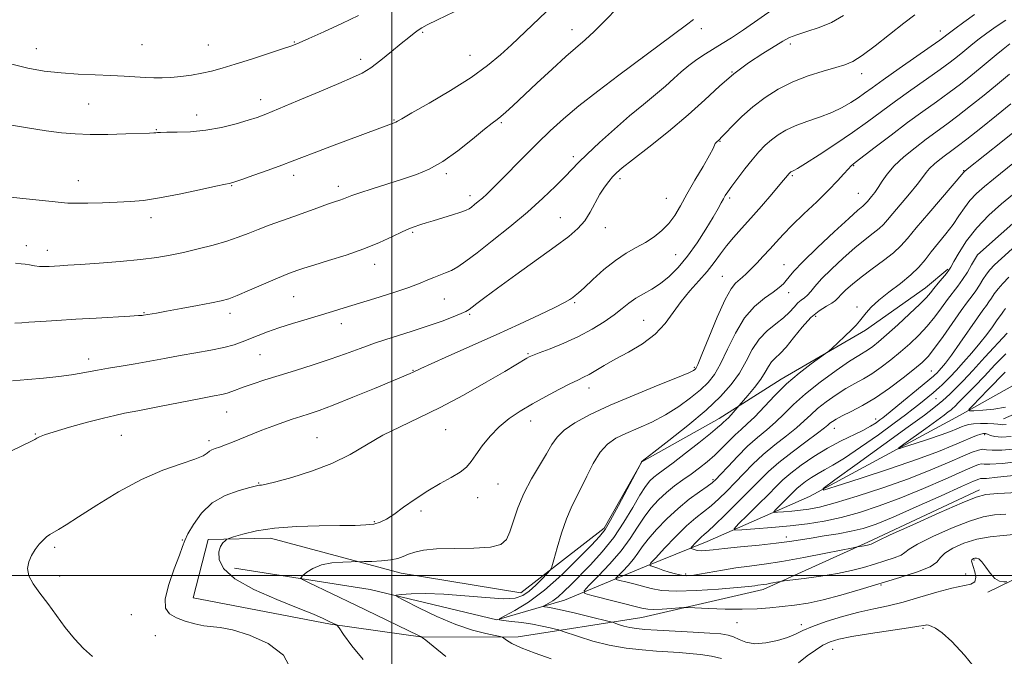
# Model space of a CAD drawing. Extents: x 2122300 to 2125200, y 349800 to 352700.
# Drawn here: x 2122888 to 2123185, y 350476 to 350668 of the extents above; entities that cross this region are included whole.
import ezdxf

# ---------------------------------------------------------------- set-up
doc = ezdxf.new("R2010")
doc.units = 0
doc.header["$MEASUREMENT"] = 0
for name, color, linetype, lineweight in [('32000', 7, 'Continuous', 0), ('DTM HARD BREAKLINE', 7, 'Continuous', 0), ('DTM SPOT ELEVATION', 2, 'Continuous', 13), ('INDEX CONTOUR', 41, 'Continuous', 13), ('INTERMEDIATE CONTOUR', 44, 'Continuous', 0)]:
    doc.layers.add(name, color=color, linetype=linetype, lineweight=lineweight)

msp = doc.modelspace()

# ---------------------------------------------------------------- linework, layer by layer
at = {"layer": '32000', "flags": 128}
for points in [[(2123000, 350000), (2123000, 352500)], [(2122500, 350500), (2125000, 350500)]]:
    msp.add_lwpolyline(points, dxfattribs=at)
at = {"layer": 'DTM HARD BREAKLINE'}
for points in [[(2123177.027, 350525.843, 919.53), (2123143.417, 350510.089, 919.72), (2123111.849, 350495.815, 922.475), (2123075.26, 350487.371, 924.85), (2123038.068, 350481.561, 929.6), (2123009.341, 350481.376, 931.975), (2122981.466, 350485.3, 934.16), (2122940.081, 350493.241, 935.11), (2122944.658, 350510.86, 934.255), (2122963.417, 350511.274, 933.4), (2123002.767, 350500.681, 931.31), (2123038.862, 350494.758, 930.93), (2123063.947, 350514.267, 928.365), (2123075.251, 350534.274, 927.985), (2123098.618, 350547.323, 926.655), (2123117.303, 350559.17, 924.47), (2123142.711, 350573.991, 923.615), (2123160.804, 350586.713, 922.76), (2123167.511, 350592.326, 922.19)], [(2123171.16, 350548.34, 908.38), (2123189.47, 350558.58, 905.15), (2123226.9, 350579.86, 901.11), (2123236.66, 350584.97, 900.31), (2123283.67, 350569.79, 897.28), (2123304.49, 350557.79, 895.46), (2123314.15, 350556.04, 893.44), (2123324.25, 350556.71, 892.44), (2123340.02, 350558.51, 891.63), (2123358.65, 350563.1, 886.58), (2123378.98, 350574.12, 884.16), (2123401.67, 350580.26, 880.33), (2123411.28, 350574.88, 878.31), (2123420.14, 350544.08, 876.09), (2123427.95, 350525, 875.08), (2123435.29, 350501.09, 872.86)], [(2123182.749, 350392.997, 909.685), (2123196.357, 350397.646, 909.475), (2123209.955, 350407.142, 909.685), (2123230.231, 350423.348, 909.615), (2123242.201, 350437.687, 909.685), (2123256.009, 350456.187, 909.195), (2123268.436, 350472.605, 908.775), (2123286.621, 350494.577, 908.845), (2123291.686, 350500.591, 908.775), (2123299.747, 350508.458, 908.635), (2123303.655, 350515.392, 908.635), (2123297.869, 350521.842, 908.635), (2123263.893, 350540.23, 908.635), (2123240.313, 350555.18, 908.915), (2123228.997, 350557.231, 909.055), (2123214.224, 350556.735, 909.195), (2123194.845, 350551.843, 909.055), (2123184.237, 350547.201, 909.055)], [(2123171.16, 350548.34, 908.38), (2123125.84, 350523.88, 912.19), (2123094.95, 350510.25, 917.2), (2123076.1, 350502.63, 920.21), (2123052.04, 350492.61, 925.02), (2123031.58, 350486.6, 928.03), (2122993.48, 350495.83, 930.44), (2122952.57, 350502.25, 933.44)], [(2123179.511, 350495.021, 926.275), (2123197.727, 350503.835, 925.505), (2123209.491, 350507.325, 924.245), (2123222.882, 350506.433, 923.545), (2123228.899, 350499.752, 923.615), (2123227.537, 350489.823, 923.755), (2123215.795, 350476.869, 923.895), (2123197.84, 350454.897, 923.545), (2123185.409, 350440.095, 922.775)]]:
    msp.add_polyline3d(points, dxfattribs=at)
at = {"layer": 'DTM SPOT ELEVATION'}
for p in [(2123009.31, 350663.82, 949.8), (2123054.23, 350664.63, 946.7), (2123093.2, 350664.86, 943.6), (2123165.24, 350664.16, 936.6), (2122924.71, 350660.06, 953.2), (2122944.65, 350659.93, 952.9), (2122970.61, 350660.85, 952.1), (2123119.99, 350660.28, 939.6), (2122892.88, 350658.89, 952.9), (2122990.55, 350655.67, 950.5), (2123023.5, 350656.83, 948.9), (2123075.59, 350656.21, 944), (2123102.43, 350651.79, 940), (2123141.56, 350651.34, 937.4), (2122908.6, 350642.16, 950.9), (2122960.43, 350643.53, 950.6), (2122941.18, 350638.84, 950.7), (2123000.64, 350637.35, 948.1), (2123032.93, 350636.52, 945.8), (2122929.02, 350634.48, 950.1), (2123098.89, 350630.87, 937.9), (2123054.64, 350626.26, 942.4), (2123139.15, 350623.63, 931.9), (2123172.22, 350622.05, 926.09), (2122905.53, 350619.09, 948.7), (2122970.38, 350620.68, 947.5), (2123016.41, 350621.19, 945.7), (2123068.72, 350619.67, 939.6), (2123120.62, 350620.61, 933.8), (2122951.74, 350617.51, 947.9), (2122983.87, 350617.36, 946.5), (2123023.57, 350614.57, 944.5), (2123082.65, 350613.75, 938.9), (2123101.74, 350613.81, 935.7), (2123140.56, 350615.24, 930.9), (2122927.38, 350607.94, 947.5), (2123050.74, 350607.95, 940.8), (2123006.29, 350603.48, 943.8), (2123064.25, 350604.9, 939.4), (2122889.87, 350599.45, 946.6), (2122896.22, 350598.08, 946.6), (2123085.47, 350596.76, 937), (2123176.43, 350596.66, 919.99), (2122994.78, 350593.86, 943.4), (2123118.15, 350593.69, 930.8), (2123099.54, 350590.21, 932.9), (2122970.35, 350584.08, 943.1), (2123015.77, 350583.37, 941.1), (2123119.57, 350585.26, 929.4), (2123055.04, 350582.3, 937.8), (2123140.15, 350581, 924.4), (2122925.29, 350579.23, 944.1), (2122951.26, 350579.05, 943.5), (2123023.47, 350578.78, 939.8), (2123075.82, 350576.99, 934.9), (2123127.66, 350578.18, 925.4), (2122984.77, 350575.97, 941.4), (2122908.58, 350565.27, 942.5), (2122960.25, 350566.58, 941.1), (2123041.035, 350566.886, 936.155), (2123091.13, 350562.73, 932.2), (2123006.3, 350561.92, 938.1), (2123162.51, 350561.68, 916.9), (2123059.36, 350556.55, 933.4), (2123163.89, 350553.36, 913), (2122950.16, 350549.27, 939.2), (2123145.75, 350547.22, 916.6), (2123041.85, 350546.56, 933.3), (2123133.26, 350544.36, 917.3), (2122892.58, 350542.69, 940.1), (2122918.51, 350542.24, 939.1), (2122977.44, 350541.6, 936.9), (2123016.19, 350543.98, 935.1), (2123178.61, 350542.48, 912.29), (2122944.84, 350540.66, 938.4), (2122959.87, 350527.89, 936.1), (2123032, 350527.58, 933), (2123096.71, 350528.95, 922.3), (2123025.84, 350523.43, 933.3), (2123008.802, 350519.481, 933.59), (2122994.73, 350516.29, 934.2), (2123118.83, 350511.62, 917.4), (2122936.86, 350510.7, 936.1), (2122898.38, 350508.47, 937.7), (2123175.404, 350504.726, 926.18), (2122899.84, 350499.86, 937.5), (2123088.51, 350500.48, 919.7), (2123172.86, 350500.42, 925.49), (2123147.35, 350497.1, 924.2), (2122921.52, 350488.25, 936.7), (2123103.93, 350485.76, 924.9), (2123123.32, 350485.16, 925.6), (2122928.74, 350481.9, 936.8), (2123160, 350484.106, 928.175), (2123132.779, 350477.775, 928.84)]:
    msp.add_point(p, dxfattribs=at)
at = {"layer": 'INDEX CONTOUR'}
for points in [[(2122884.13, 350635.97, 950), (2122890.17, 350634.97, 950), (2122895.792, 350634.12, 950), (2122900.416, 350633.514, 950), (2122904.572, 350633.15, 950), (2122909.071, 350632.997, 950), (2122914.408, 350633.02, 950), (2122919.832, 350633.143, 950), (2122926.969, 350633.379, 950), (2122928.28, 350633.438, 950), (2122928.87, 350633.488, 950), (2122929.375, 350633.548, 950), (2122930.31, 350633.604, 950), (2122932.165, 350633.634, 950), (2122935.273, 350633.647, 950), (2122939.354, 350633.791, 950), (2122943.972, 350634.248, 950), (2122948.691, 350635.122, 950), (2122953.077, 350636.22, 950), (2122956.695, 350637.268, 950), (2122959.38, 350638.117, 950), (2122962.039, 350639.099, 950), (2122965.852, 350640.669, 950), (2122971.55, 350643.093, 950), (2122978.084, 350645.889, 950), (2122983.96, 350648.386, 950), (2122988.089, 350650.127, 950), (2122990.999, 350651.504, 950), (2122993.624, 350653.124, 950), (2122996.664, 350655.403, 950), (2122999.88, 350658.013, 950), (2123002.801, 350660.435, 950), (2123005.062, 350662.264, 950), (2123006.718, 350663.543, 950), (2123007.927, 350664.426, 950), (2123008.969, 350665.114, 950), (2123010.598, 350666.005, 950), (2123013.687, 350667.54, 950), (2123018.708, 350669.976, 950)], [(2122884.997, 350537.399, 940), (2122888.913, 350539.332, 940), (2122891.236, 350540.452, 940), (2122892.388, 350541.033, 940), (2122893.018, 350541.384, 940), (2122893.777, 350541.787, 940), (2122895.303, 350542.402, 940), (2122898.233, 350543.363, 940), (2122902.878, 350544.723, 940), (2122908.259, 350546.212, 940), (2122913.072, 350547.481, 940), (2122916.471, 350548.299, 940), (2122919.455, 350548.911, 940), (2122923.484, 350549.682, 940), (2122929.496, 350550.856, 940), (2122942.416, 350553.392, 940), (2122946.428, 350554.157, 940), (2122948.796, 350554.62, 940), (2122950.328, 350554.994, 940), (2122951.741, 350555.458, 940), (2122955.458, 350556.847, 940), (2122958.213, 350557.815, 940), (2122961.708, 350558.976, 940), (2122965.984, 350560.331, 940), (2122970.991, 350561.868, 940), (2122976.31, 350563.516, 940), (2122981.436, 350565.193, 940), (2122986.025, 350566.834, 940), (2122990.405, 350568.467, 940), (2122995.067, 350570.137, 940), (2123000.328, 350571.87, 940), (2123005.794, 350573.603, 940), (2123010.897, 350575.253, 940), (2123015.157, 350576.738, 940), (2123018.47, 350577.993, 940), (2123020.819, 350578.959, 940), (2123022.273, 350579.624, 940), (2123023.234, 350580.184, 940), (2123024.184, 350580.885, 940), (2123025.609, 350581.988, 940), (2123027.999, 350583.8, 940), (2123031.843, 350586.645, 940), (2123037.342, 350590.644, 940), (2123049.155, 350599.21, 940), (2123053.254, 350602.274, 940), (2123056.054, 350604.658, 940), (2123058.076, 350606.95, 940), (2123059.767, 350609.584, 940), (2123062.679, 350614.979, 940), (2123064.032, 350617.132, 940), (2123065.313, 350618.844, 940), (2123066.484, 350620.2, 940), (2123067.637, 350621.371, 940), (2123069.39, 350622.885, 940), (2123072.493, 350625.362, 940), (2123077.391, 350629.201, 940), (2123083.319, 350633.93, 940), (2123089.208, 350638.859, 940), (2123094.251, 350643.421, 940), (2123098.679, 350647.537, 940), (2123102.983, 350651.249, 940), (2123107.481, 350654.571, 940), (2123111.789, 350657.402, 940), (2123117.816, 350661.144, 940), (2123119.764, 350662.204, 940), (2123121.977, 350663.074, 940), (2123125.034, 350664.011, 940), (2123128.687, 350665.192, 940), (2123132.477, 350666.77, 940), (2123136.075, 350668.854, 940)], [(2123047.987, 350474.838, 930), (2123043.149, 350476.591, 930), (2123038.932, 350478.242, 930), (2123036.129, 350479.546, 930), (2123034.552, 350480.481, 930), (2123033.765, 350481.083, 930), (2123033.31, 350481.413, 930), (2123032.62, 350481.635, 930), (2123031.104, 350481.94, 930), (2123028.303, 350482.519, 930), (2123024.288, 350483.566, 930), (2123019.261, 350485.273, 930), (2123013.559, 350487.693, 930), (2123008.06, 350490.306, 930), (2123003.776, 350492.453, 930), (2123001.511, 350493.649, 930), (2123001.243, 350494.127, 930), (2123002.742, 350494.297, 930), (2123005.784, 350494.47, 930), (2123010.163, 350494.57, 930), (2123015.677, 350494.419, 930), (2123021.997, 350493.928, 930), (2123028.28, 350493.346, 930), (2123033.553, 350493.007, 930), (2123037.131, 350493.189, 930), (2123039.485, 350493.946, 930), (2123041.371, 350495.276, 930), (2123043.362, 350497.098, 930), (2123045.286, 350499.027, 930), (2123046.787, 350500.596, 930), (2123047.64, 350501.571, 930), (2123048.147, 350502.632, 930), (2123048.744, 350504.687, 930), (2123049.759, 350508.319, 930), (2123051.095, 350512.809, 930), (2123052.549, 350517.108, 930), (2123053.968, 350520.464, 930), (2123055.405, 350523.29, 930), (2123056.962, 350526.293, 930), (2123058.718, 350529.951, 930), (2123060.652, 350533.815, 930), (2123062.719, 350537.209, 930), (2123064.919, 350539.642, 930), (2123067.426, 350541.372, 930), (2123070.464, 350542.844, 930), (2123074.159, 350544.439, 930), (2123078.271, 350546.286, 930), (2123082.468, 350548.448, 930), (2123086.442, 350550.937, 930), (2123089.999, 350553.545, 930), (2123092.971, 350556.011, 930), (2123095.275, 350558.216, 930), (2123097.173, 350560.622, 930), (2123099.011, 350563.836, 930), (2123101.085, 350568.214, 930), (2123103.478, 350573.117, 930), (2123106.22, 350577.659, 930), (2123109.267, 350581.146, 930), (2123112.284, 350583.659, 930), (2123114.86, 350585.473, 930), (2123116.694, 350586.845, 930), (2123117.929, 350587.951, 930), (2123118.814, 350588.951, 930), (2123119.673, 350590.066, 930), (2123121.121, 350591.779, 930), (2123123.844, 350594.631, 930), (2123128.2, 350598.881, 930), (2123133.223, 350603.631, 930), (2123137.619, 350607.698, 930), (2123140.403, 350610.193, 930), (2123141.84, 350611.414, 930), (2123142.507, 350611.953, 930), (2123142.91, 350612.326, 930), (2123143.28, 350612.746, 930), (2123144.521, 350614.246, 930), (2123145.47, 350615.464, 930), (2123146.541, 350617.007, 930), (2123147.711, 350618.875, 930), (2123149.21, 350621.054, 930), (2123151.327, 350623.524, 930), (2123154.231, 350626.234, 930), (2123157.605, 350628.996, 930), (2123161.012, 350631.589, 930), (2123167.204, 350636.11, 930), (2123170.538, 350638.6, 930), (2123174.368, 350641.577, 930), (2123178.458, 350644.849, 930), (2123182.461, 350648.121, 930), (2123186.065, 350651.124, 930)], [(2123188.455, 350525.067, 920), (2123182.564, 350524.706, 920), (2123178.899, 350524.397, 920), (2123176.004, 350523.676, 920), (2123171.787, 350521.948, 920), (2123164.889, 350518.895, 920), (2123156.904, 350515.303, 920), (2123150.162, 350512.233, 920), (2123146.398, 350510.481, 920), (2123144.97, 350509.781, 920), (2123144.642, 350509.602, 920), (2123144.391, 350509.5, 920), (2123143.254, 350509.151, 920), (2123142.809, 350509.032, 920), (2123142.285, 350508.921, 920), (2123141.672, 350508.821, 920), (2123140.166, 350508.62, 920), (2123138.99, 350508.387, 920), (2123130.742, 350506.706, 920), (2123124.091, 350505.403, 920), (2123117.524, 350504.22, 920), (2123112.139, 350503.407, 920), (2123107.705, 350502.842, 920), (2123103.661, 350502.308, 920), (2123099.607, 350501.649, 920), (2123092.632, 350500.368, 920), (2123090.389, 350500.02, 920), (2123088.736, 350499.93, 920), (2123087.199, 350500.098, 920), (2123085.419, 350500.502, 920), (2123083.501, 350501.053, 920), (2123081.666, 350501.643, 920), (2123080.103, 350502.178, 920), (2123078.048, 350502.925, 920), (2123077.679, 350503.174, 920), (2123078.052, 350503.811, 920), (2123079.485, 350505.383, 920), (2123082.13, 350508.204, 920), (2123085.459, 350511.668, 920), (2123088.779, 350514.938, 920), (2123091.558, 350517.391, 920), (2123096.14, 350521.058, 920), (2123098.458, 350523.113, 920), (2123100.891, 350525.462, 920), (2123103.401, 350528.04, 920), (2123105.984, 350530.782, 920), (2123108.756, 350533.63, 920), (2123111.861, 350536.527, 920), (2123115.345, 350539.402, 920), (2123118.847, 350542.127, 920), (2123121.907, 350544.556, 920), (2123124.227, 350546.608, 920), (2123126.17, 350548.456, 920), (2123128.261, 350550.332, 920), (2123130.881, 350552.394, 920), (2123133.837, 350554.486, 920), (2123136.789, 350556.375, 920), (2123139.488, 350557.915, 920), (2123142.037, 350559.313, 920), (2123144.63, 350560.862, 920), (2123147.407, 350562.785, 920), (2123150.31, 350565.018, 920), (2123153.227, 350567.429, 920), (2123156.06, 350569.911, 920), (2123158.753, 350572.476, 920), (2123161.258, 350575.161, 920), (2123163.538, 350577.963, 920), (2123165.587, 350580.718, 920), (2123167.41, 350583.219, 920), (2123170.503, 350587.264, 920), (2123171.936, 350589.261, 920), (2123173.369, 350591.484, 920), (2123174.664, 350593.644, 920), (2123176.443, 350596.712, 920), (2123190.646, 350609.361, 920)], [(2123185.027, 350545.513, 910), (2123184.054, 350545.448, 910), (2123183.349, 350545.505, 910), (2123182.579, 350545.623, 910), (2123181.368, 350545.746, 910), (2123179.486, 350545.824, 910), (2123177.285, 350545.833, 910), (2123175.265, 350545.757, 910), (2123173.788, 350545.578, 910), (2123172.667, 350545.279, 910), (2123171.582, 350544.846, 910), (2123170.215, 350544.256, 910), (2123168.268, 350543.464, 910), (2123165.448, 350542.419, 910), (2123161.671, 350541.125, 910), (2123157.683, 350539.812, 910), (2123154.441, 350538.762, 910), (2123152.734, 350538.246, 910), (2123152.689, 350538.473, 910), (2123154.267, 350539.636, 910), (2123160.903, 350544.384, 910), (2123164.185, 350546.753, 910), (2123166.379, 350548.367, 910), (2123167.642, 350549.33, 910), (2123168.352, 350549.899, 910), (2123168.884, 350550.35, 910), (2123169.595, 350551.016, 910), (2123170.836, 350552.244, 910), (2123172.855, 350554.287, 910), (2123175.496, 350557.004, 910), (2123178.501, 350560.156, 910), (2123181.655, 350563.511, 910), (2123184.918, 350566.854, 910)]]:
    msp.add_polyline3d(points, dxfattribs=at)
at = {"layer": 'INTERMEDIATE CONTOUR'}
for points in [[(2122884.282, 350614.217, 948), (2122888.78, 350613.708, 948), (2122897.655, 350612.764, 948), (2122900.314, 350612.463, 948), (2122902.301, 350612.294, 948), (2122904.715, 350612.246, 948), (2122908.348, 350612.3, 948), (2122912.76, 350612.423, 948), (2122917.204, 350612.579, 948), (2122921.182, 350612.766, 948), (2122925.187, 350613.127, 948), (2122929.961, 350613.84, 948), (2122935.899, 350614.993, 948), (2122942.017, 350616.306, 948), (2122946.981, 350617.407, 948), (2122949.822, 350618.02, 948), (2122951.008, 350618.253, 948), (2122951.37, 350618.307, 948), (2122951.697, 350618.385, 948), (2122952.62, 350618.689, 948), (2122954.731, 350619.422, 948), (2122958.351, 350620.695, 948), (2122962.723, 350622.252, 948), (2122966.817, 350623.741, 948), (2122969.955, 350624.932, 948), (2122972.848, 350626.065, 948), (2122976.556, 350627.497, 948), (2122981.75, 350629.45, 948), (2123000.667, 350636.482, 948), (2123001.137, 350636.687, 948), (2123001.643, 350636.972, 948), (2123002.947, 350637.743, 948), (2123005.952, 350639.478, 948), (2123011.178, 350642.467, 948), (2123017.609, 350646.25, 948), (2123023.844, 350650.178, 948), (2123028.806, 350653.74, 948), (2123032.697, 350656.974, 948), (2123036.046, 350660.055, 948), (2123048.579, 350671.962, 948)], [(2122885.125, 350654.288, 952), (2122890.274, 350652.966, 952), (2122895.267, 350652.119, 952), (2122900.295, 350651.583, 952), (2122905.466, 350651.214, 952), (2122910.557, 350650.946, 952), (2122915.259, 350650.734, 952), (2122919.329, 350650.539, 952), (2122925.739, 350650.205, 952), (2122928.295, 350650.088, 952), (2122930.729, 350650.055, 952), (2122933.345, 350650.16, 952), (2122936.351, 350650.44, 952), (2122939.57, 350650.876, 952), (2122942.727, 350651.433, 952), (2122945.684, 350652.102, 952), (2122948.843, 350652.977, 952), (2122952.743, 350654.175, 952), (2122957.656, 350655.737, 952), (2122962.785, 350657.395, 952), (2122967.068, 350658.803, 952), (2122969.839, 350659.759, 952), (2122972.023, 350660.623, 952), (2122974.941, 350661.899, 952), (2122979.497, 350663.929, 952), (2122984.908, 350666.414, 952), (2122989.974, 350668.894, 952)], [(2122885.721, 350558.685, 942), (2122890.278, 350559.082, 942), (2122895.034, 350559.533, 942), (2122899.598, 350560.024, 942), (2122903.475, 350560.519, 942), (2122906.367, 350560.994, 942), (2122911.308, 350561.965, 942), (2122914.557, 350562.517, 942), (2122918.41, 350563.137, 942), (2122922.626, 350563.842, 942), (2122927.008, 350564.634, 942), (2122931.524, 350565.476, 942), (2122936.185, 350566.319, 942), (2122940.94, 350567.128, 942), (2122945.468, 350567.918, 942), (2122949.389, 350568.715, 942), (2122952.448, 350569.546, 942), (2122954.917, 350570.423, 942), (2122959.655, 350572.36, 942), (2122962.512, 350573.451, 942), (2122965.957, 350574.651, 942), (2122970.059, 350575.961, 942), (2122974.426, 350577.288, 942), (2122982.115, 350579.597, 942), (2122985.611, 350580.67, 942), (2122994.854, 350583.54, 942), (2123000.307, 350585.277, 942), (2123005.102, 350586.885, 942), (2123008.515, 350588.16, 942), (2123010.843, 350589.134, 942), (2123012.639, 350589.899, 942), (2123016.117, 350591.22, 942), (2123017.911, 350592.02, 942), (2123019.83, 350593.112, 942), (2123022.254, 350594.772, 942), (2123025.638, 350597.309, 942), (2123030.241, 350600.896, 942), (2123035.54, 350605.161, 942), (2123040.816, 350609.601, 942), (2123045.457, 350613.763, 942), (2123049.279, 350617.41, 942), (2123052.207, 350620.358, 942), (2123056.235, 350624.583, 942), (2123058.79, 350627.093, 942), (2123062.526, 350630.568, 942), (2123067.025, 350634.61, 942), (2123071.625, 350638.604, 942), (2123075.774, 350642.059, 942), (2123079.365, 350644.989, 942), (2123082.399, 350647.535, 942), (2123084.926, 350649.819, 942), (2123087.176, 350651.902, 942), (2123089.429, 350653.825, 942), (2123091.888, 350655.625, 942), (2123094.471, 350657.308, 942), (2123099.497, 350660.381, 942), (2123102.289, 350662.152, 942), (2123105.901, 350664.568, 942), (2123115.617, 350671.289, 942)], [(2122886.581, 350594.197, 946), (2122888.319, 350593.99, 946), (2122889.528, 350593.862, 946), (2122890.851, 350593.657, 946), (2122892.323, 350593.416, 946), (2122893.829, 350593.229, 946), (2122895.282, 350593.165, 946), (2122896.72, 350593.198, 946), (2122899.917, 350593.38, 946), (2122902.374, 350593.535, 946), (2122906.212, 350593.796, 946), (2122911.761, 350594.2, 946), (2122918.155, 350594.716, 946), (2122924.227, 350595.293, 946), (2122929.122, 350595.902, 946), (2122933.223, 350596.593, 946), (2122937.222, 350597.434, 946), (2122941.617, 350598.466, 946), (2122946.123, 350599.628, 946), (2122950.262, 350600.832, 946), (2122953.704, 350602.01, 946), (2122956.717, 350603.177, 946), (2122959.721, 350604.369, 946), (2122963.045, 350605.615, 946), (2122970.411, 350608.259, 946), (2122977.663, 350610.891, 946), (2122980.588, 350611.939, 946), (2122982.739, 350612.679, 946), (2122984.265, 350613.188, 946), (2122985.404, 350613.589, 946), (2122986.445, 350614.005, 946), (2122987.897, 350614.569, 946), (2122990.321, 350615.414, 946), (2122994.061, 350616.62, 946), (2123003.215, 350619.502, 946), (2123007.358, 350620.893, 946), (2123011.261, 350622.539, 946), (2123015.347, 350624.864, 946), (2123019.853, 350628.086, 946), (2123024.262, 350631.593, 946), (2123027.875, 350634.568, 946), (2123030.209, 350636.428, 946), (2123031.66, 350637.525, 946), (2123032.845, 350638.447, 946), (2123034.327, 350639.724, 946), (2123036.46, 350641.671, 946), (2123043.697, 350648.428, 946), (2123048.271, 350652.673, 946), (2123052.436, 350656.458, 946), (2123058.224, 350661.488, 946), (2123060.946, 350664.023, 946), (2123064.27, 350667.374, 946), (2123067.961, 350671.153, 946)], [(2122909.767, 350475.572, 938), (2122907.066, 350477.985, 938), (2122904.315, 350480.875, 938), (2122901.58, 350484.3, 938), (2122896.307, 350491.541, 938), (2122893.88, 350494.697, 938), (2122891.869, 350497.456, 938), (2122890.571, 350499.9, 938), (2122890.187, 350502.11, 938), (2122890.551, 350504.14, 938), (2122891.405, 350506.038, 938), (2122892.512, 350507.827, 938), (2122893.716, 350509.421, 938), (2122894.88, 350510.708, 938), (2122895.918, 350511.63, 938), (2122896.932, 350512.33, 938), (2122899.567, 350513.884, 938), (2122901.894, 350515.323, 938), (2122905.611, 350517.708, 938), (2122911.046, 350521.226, 938), (2122917.618, 350525.256, 938), (2122924.517, 350528.976, 938), (2122930.992, 350531.748, 938), (2122936.522, 350533.675, 938), (2122940.645, 350535.043, 938), (2122943.085, 350536.097, 938), (2122944.324, 350536.908, 938), (2122945.033, 350537.504, 938), (2122945.786, 350537.931, 938), (2122946.774, 350538.304, 938), (2122948.093, 350538.756, 938), (2122949.823, 350539.395, 938), (2122951.985, 350540.239, 938), (2122960.831, 350543.785, 938), (2122964.071, 350545.035, 938), (2122967.132, 350546.151, 938), (2122969.967, 350547.126, 938), (2122972.563, 350547.973, 938), (2122975.038, 350548.764, 938), (2122978.027, 350549.789, 938), (2122982.293, 350551.396, 938), (2122988.225, 350553.767, 938), (2122994.704, 350556.419, 938), (2123005.52, 350560.889, 938), (2123006.417, 350561.282, 938), (2123008.709, 350562.377, 938), (2123011.853, 350563.822, 938), (2123017.195, 350566.23, 938), (2123031.424, 350572.625, 938), (2123038.406, 350575.794, 938), (2123044.444, 350578.579, 938), (2123049.072, 350580.785, 938), (2123051.998, 350582.285, 938), (2123053.622, 350583.233, 938), (2123054.515, 350583.852, 938), (2123055.225, 350584.396, 938), (2123056.208, 350585.24, 938), (2123057.895, 350586.788, 938), (2123060.564, 350589.271, 938), (2123063.884, 350592.228, 938), (2123067.37, 350595.024, 938), (2123070.625, 350597.185, 938), (2123073.614, 350598.876, 938), (2123076.391, 350600.421, 938), (2123078.99, 350602.097, 938), (2123081.36, 350603.986, 938), (2123083.432, 350606.121, 938), (2123085.198, 350608.56, 938), (2123086.912, 350611.456, 938), (2123088.888, 350614.988, 938), (2123091.301, 350619.171, 938), (2123093.752, 350623.365, 938), (2123095.7, 350626.768, 938), (2123096.761, 350628.801, 938), (2123097.373, 350630.215, 938), (2123097.651, 350630.567, 938), (2123098.012, 350630.903, 938), (2123098.368, 350631.203, 938), (2123098.704, 350631.512, 938), (2123099.299, 350632.128, 938), (2123100.507, 350633.414, 938), (2123102.584, 350635.599, 938), (2123105.401, 350638.389, 938), (2123108.736, 350641.355, 938), (2123112.405, 350644.136, 938), (2123116.405, 350646.632, 938), (2123120.772, 350648.809, 938), (2123125.443, 350650.639, 938), (2123129.955, 350652.105, 938), (2123133.741, 350653.193, 938), (2123136.48, 350653.993, 938), (2123138.819, 350654.997, 938), (2123141.651, 350656.799, 938), (2123145.58, 350659.758, 938), (2123154.241, 350666.582, 938), (2123157.532, 350669.017, 938)], [(2122969.786, 350471.476, 936), (2122967.313, 350475.976, 936), (2122962.723, 350479.532, 936), (2122957.102, 350482.046, 936), (2122951.92, 350483.596, 936), (2122948.268, 350484.321, 936), (2122943.36, 350484.85, 936), (2122940.641, 350485.426, 936), (2122937.739, 350486.284, 936), (2122935.063, 350487.291, 936), (2122932.992, 350488.429, 936), (2122931.787, 350490.145, 936), (2122931.677, 350492.999, 936), (2122932.732, 350497.263, 936), (2122934.396, 350502.042, 936), (2122935.953, 350506.15, 936), (2122936.898, 350508.769, 936), (2122937.568, 350510.554, 936), (2122938.508, 350512.529, 936), (2122940.172, 350515.424, 936), (2122942.635, 350518.79, 936), (2122945.878, 350521.883, 936), (2122949.761, 350524.121, 936), (2122953.658, 350525.563, 936), (2122956.82, 350526.425, 936), (2122959.637, 350527.137, 936), (2122960.126, 350527.224, 936), (2122960.728, 350527.298, 936), (2122962.119, 350527.566, 936), (2122965.004, 350528.259, 936), (2122969.8, 350529.554, 936), (2122975.77, 350531.423, 936), (2122981.889, 350533.787, 936), (2122987.368, 350536.538, 936), (2122992.367, 350539.453, 936), (2122997.281, 350542.281, 936), (2123002.47, 350544.877, 936), (2123008.154, 350547.527, 936), (2123014.515, 350550.626, 936), (2123021.533, 350554.383, 936), (2123028.368, 350558.26, 936), (2123033.974, 350561.538, 936), (2123040.628, 350565.493, 936), (2123041.359, 350565.901, 936), (2123042.4, 350566.364, 936), (2123044.358, 350567.128, 936), (2123047.637, 350568.38, 936), (2123051.8, 350570.064, 936), (2123056.206, 350572.062, 936), (2123060.302, 350574.251, 936), (2123063.905, 350576.482, 936), (2123066.925, 350578.599, 936), (2123069.34, 350580.479, 936), (2123071.409, 350582.132, 936), (2123073.463, 350583.6, 936), (2123075.76, 350584.954, 936), (2123078.272, 350586.372, 936), (2123080.899, 350588.06, 936), (2123083.564, 350590.205, 936), (2123086.279, 350592.924, 936), (2123089.078, 350596.312, 936), (2123091.938, 350600.341, 936), (2123094.612, 350604.481, 936), (2123096.799, 350608.078, 936), (2123098.285, 350610.643, 936), (2123099.224, 350612.349, 936), (2123099.856, 350613.538, 936), (2123100.428, 350614.55, 936), (2123101.187, 350615.727, 936), (2123102.386, 350617.411, 936), (2123104.179, 350619.813, 936), (2123106.343, 350622.618, 936), (2123108.559, 350625.379, 936), (2123110.583, 350627.74, 936), (2123112.465, 350629.716, 936), (2123114.334, 350631.411, 936), (2123116.329, 350632.922, 936), (2123118.652, 350634.307, 936), (2123121.518, 350635.615, 936), (2123125.029, 350636.896, 936), (2123128.842, 350638.201, 936), (2123132.499, 350639.584, 936), (2123135.635, 350641.07, 936), (2123138.248, 350642.589, 936), (2123140.426, 350644.042, 936), (2123142.36, 350645.422, 936), (2123144.65, 350647.087, 936), (2123148.001, 350649.483, 936), (2123152.783, 350652.838, 936), (2123162.462, 350659.58, 936), (2123165.104, 350661.438, 936), (2123166.321, 350662.321, 936), (2123167.207, 350663.029, 936), (2123168.001, 350663.644, 936), (2123169.62, 350664.859, 936), (2123172.302, 350666.843, 936), (2123175.517, 350669.173, 936)], [(2122886.339, 350576.064, 944), (2122888.46, 350576.233, 944), (2122890.592, 350576.382, 944), (2122894.2, 350576.623, 944), (2122899.055, 350576.933, 944), (2122904.77, 350577.28, 944), (2122910.879, 350577.631, 944), (2122921.032, 350578.199, 944), (2122923.595, 350578.355, 944), (2122924.719, 350578.44, 944), (2122925.11, 350578.489, 944), (2122929.097, 350579.151, 944), (2122932.091, 350579.68, 944), (2122936.473, 350580.479, 944), (2122941.376, 350581.392, 944), (2122945.672, 350582.211, 944), (2122948.594, 350582.819, 944), (2122950.823, 350583.455, 944), (2122953.399, 350584.449, 944), (2122957.04, 350585.999, 944), (2122964.852, 350589.397, 944), (2122967.431, 350590.473, 944), (2122969.12, 350591.13, 944), (2122971.644, 350592.038, 944), (2122973.487, 350592.656, 944), (2122976.457, 350593.589, 944), (2122980.882, 350594.94, 944), (2122986.181, 350596.623, 944), (2122991.539, 350598.505, 944), (2122996.264, 350600.438, 944), (2123000.144, 350602.219, 944), (2123003.09, 350603.631, 944), (2123005.089, 350604.53, 944), (2123006.446, 350605.056, 944), (2123008.748, 350605.815, 944), (2123010.305, 350606.317, 944), (2123012.448, 350606.987, 944), (2123018.239, 350608.757, 944), (2123020.746, 350609.556, 944), (2123022.321, 350610.129, 944), (2123023.244, 350610.592, 944), (2123023.984, 350611.118, 944), (2123024.913, 350611.844, 944), (2123026.032, 350612.755, 944), (2123027.249, 350613.803, 944), (2123028.546, 350615.001, 944), (2123030.206, 350616.629, 944), (2123032.589, 350619.029, 944), (2123039.831, 350626.36, 944), (2123043.858, 350630.374, 944), (2123047.679, 350634.065, 944), (2123051.657, 350637.668, 944), (2123056.327, 350641.575, 944), (2123062.032, 350646.043, 944), (2123068.348, 350650.819, 944), (2123088.746, 350666.009, 944), (2123090.889, 350667.644, 944)], [(2122991.354, 350474.686, 934), (2122987.895, 350478.81, 934), (2122985.409, 350482.271, 934), (2122984.061, 350484.205, 934), (2122983.502, 350484.948, 934), (2122983.253, 350485.136, 934), (2122981.08, 350486.182, 934), (2122979.281, 350487.027, 934), (2122976.35, 350488.316, 934), (2122971.757, 350490.208, 934), (2122965.34, 350492.785, 934), (2122958.403, 350495.823, 934), (2122952.618, 350499.025, 934), (2122949.248, 350502.11, 934), (2122947.922, 350504.877, 934), (2122947.861, 350507.146, 934), (2122948.37, 350508.786, 934), (2122949.086, 350509.867, 934), (2122949.733, 350510.514, 934), (2122950.175, 350510.869, 934), (2122950.845, 350511.163, 934), (2122952.315, 350511.647, 934), (2122955.063, 350512.484, 934), (2122959.167, 350513.47, 934), (2122964.612, 350514.314, 934), (2122971.209, 350514.797, 934), (2122978.1, 350514.994, 934), (2122984.254, 350515.053, 934), (2122988.885, 350515.111, 934), (2122992.18, 350515.249, 934), (2122994.565, 350515.535, 934), (2122996.471, 350516.056, 934), (2122998.33, 350516.969, 934), (2123000.578, 350518.448, 934), (2123003.53, 350520.576, 934), (2123007.023, 350523.069, 934), (2123010.777, 350525.548, 934), (2123014.504, 350527.715, 934), (2123017.887, 350529.572, 934), (2123020.605, 350531.202, 934), (2123022.474, 350532.717, 934), (2123023.869, 350534.365, 934), (2123025.307, 350536.423, 934), (2123027.2, 350539.059, 934), (2123029.553, 350541.999, 934), (2123032.268, 350544.86, 934), (2123035.273, 350547.354, 934), (2123038.6, 350549.585, 934), (2123042.307, 350551.755, 934), (2123046.354, 350553.988, 934), (2123050.311, 350556.094, 934), (2123053.65, 350557.802, 934), (2123056.017, 350558.946, 934), (2123057.76, 350559.772, 934), (2123059.399, 350560.629, 934), (2123061.396, 350561.802, 934), (2123063.962, 350563.333, 934), (2123067.245, 350565.2, 934), (2123071.265, 350567.39, 934), (2123075.514, 350569.908, 934), (2123079.355, 350572.769, 934), (2123082.338, 350575.951, 934), (2123084.762, 350579.309, 934), (2123087.111, 350582.66, 934), (2123089.739, 350585.856, 934), (2123092.469, 350588.873, 934), (2123094.993, 350591.715, 934), (2123097.098, 350594.396, 934), (2123098.947, 350596.959, 934), (2123100.803, 350599.454, 934), (2123102.891, 350601.958, 934), (2123105.311, 350604.661, 934), (2123108.128, 350607.782, 934), (2123111.309, 350611.394, 934), (2123114.418, 350614.99, 934), (2123116.921, 350617.919, 934), (2123119.696, 350621.243, 934), (2123119.877, 350621.436, 934), (2123120.049, 350621.592, 934), (2123120.23, 350621.729, 934), (2123120.441, 350621.855, 934), (2123121.129, 350622.161, 934), (2123122.237, 350622.775, 934), (2123124.634, 350624.243, 934), (2123128.677, 350626.83, 934), (2123133.706, 350630.141, 934), (2123138.807, 350633.615, 934), (2123143.299, 350636.827, 934), (2123151.691, 350643.015, 934), (2123156.377, 350646.37, 934), (2123161.067, 350649.682, 934), (2123165.154, 350652.587, 934), (2123168.192, 350654.818, 934), (2123170.367, 350656.497, 934), (2123172.024, 350657.842, 934), (2123175.037, 350660.326, 934), (2123176.903, 350661.799, 934), (2123179.268, 350663.581, 934), (2123182.025, 350665.531, 934), (2123184.995, 350667.448, 934)], [(2123016.244, 350475.571, 932), (2123012.384, 350478.732, 932), (2123010.185, 350480.476, 932), (2123009.119, 350481.293, 932), (2123009.046, 350481.387, 932), (2123008.902, 350481.473, 932), (2123008.007, 350481.913, 932), (2122989.166, 350491.041, 932), (2122974.913, 350497.876, 932), (2122973.042, 350498.815, 932), (2122972.575, 350499.358, 932), (2122973.112, 350499.969, 932), (2122974.326, 350500.977, 932), (2122976.191, 350502.172, 932), (2122978.754, 350503.204, 932), (2122981.939, 350503.811, 932), (2122985.171, 350504.07, 932), (2122987.753, 350504.143, 932), (2122991.621, 350504.216, 932), (2122993.968, 350504.277, 932), (2122996.864, 350504.418, 932), (2122999.627, 350504.697, 932), (2123001.75, 350505.149, 932), (2123003.42, 350505.739, 932), (2123004.998, 350506.41, 932), (2123006.87, 350507.096, 932), (2123009.516, 350507.686, 932), (2123013.441, 350508.058, 932), (2123018.842, 350508.159, 932), (2123024.695, 350508.214, 932), (2123029.669, 350508.517, 932), (2123032.786, 350509.34, 932), (2123034.476, 350510.856, 932), (2123035.523, 350513.218, 932), (2123036.601, 350516.497, 932), (2123037.965, 350520.453, 932), (2123039.759, 350524.768, 932), (2123042.036, 350529.126, 932), (2123044.459, 350533.22, 932), (2123046.599, 350536.746, 932), (2123048.205, 350539.51, 932), (2123049.745, 350541.758, 932), (2123051.87, 350543.844, 932), (2123055.134, 350546.073, 932), (2123059.719, 350548.555, 932), (2123065.712, 350551.35, 932), (2123072.943, 350554.426, 932), (2123080.212, 350557.387, 932), (2123086.062, 350559.747, 932), (2123089.436, 350561.159, 932), (2123090.869, 350561.833, 932), (2123091.297, 350562.119, 932), (2123091.562, 350562.459, 932), (2123092.123, 350563.656, 932), (2123093.344, 350566.604, 932), (2123095.433, 350571.762, 932), (2123097.969, 350577.86, 932), (2123100.374, 350583.193, 932), (2123102.204, 350586.484, 932), (2123103.545, 350588.155, 932), (2123105.634, 350589.92, 932), (2123106.759, 350590.989, 932), (2123108.147, 350592.393, 932), (2123109.898, 350594.205, 932), (2123111.87, 350596.285, 932), (2123113.863, 350598.438, 932), (2123115.775, 350600.554, 932), (2123117.896, 350602.849, 932), (2123120.613, 350605.621, 932), (2123124.141, 350609.035, 932), (2123128.003, 350612.72, 932), (2123131.55, 350616.173, 932), (2123134.268, 350618.98, 932), (2123136.19, 350621.092, 932), (2123137.482, 350622.549, 932), (2123138.408, 350623.496, 932), (2123139.618, 350624.499, 932), (2123145.621, 350629.131, 932), (2123150.387, 350632.786, 932), (2123155.381, 350636.547, 932), (2123159.972, 350639.902, 932), (2123164.1, 350642.868, 932), (2123167.846, 350645.594, 932), (2123171.28, 350648.198, 932), (2123174.412, 350650.673, 932), (2123177.242, 350652.981, 932), (2123182.073, 350657.009, 932), (2123184.187, 350658.739, 932), (2123186.187, 350660.296, 932)], [(2123099.274, 350474.992, 928), (2123096.255, 350475.689, 928), (2123092.926, 350476.173, 928), (2123089.611, 350476.506, 928), (2123086.516, 350476.746, 928), (2123079.756, 350477.21, 928), (2123075.418, 350477.571, 928), (2123070.551, 350478.142, 928), (2123065.475, 350479.027, 928), (2123060.544, 350480.259, 928), (2123056.232, 350481.582, 928), (2123051.275, 350483.277, 928), (2123050.309, 350483.58, 928), (2123049.321, 350483.835, 928), (2123047.648, 350484.242, 928), (2123045.277, 350484.766, 928), (2123042.363, 350485.31, 928), (2123039.123, 350485.793, 928), (2123036.035, 350486.182, 928), (2123033.645, 350486.453, 928), (2123032.419, 350486.642, 928), (2123032.525, 350487, 928), (2123034.052, 350487.832, 928), (2123037.016, 350489.421, 928), (2123041.122, 350491.944, 928), (2123046.002, 350495.556, 928), (2123051.231, 350500.214, 928), (2123056.158, 350505.094, 928), (2123060.08, 350509.176, 928), (2123062.553, 350511.82, 928), (2123064.2, 350513.915, 928), (2123065.903, 350516.729, 928), (2123068.284, 350521.087, 928), (2123070.91, 350526.041, 928), (2123074.863, 350533.622, 928), (2123075.159, 350534.278, 928), (2123075.215, 350534.338, 928), (2123075.375, 350534.452, 928), (2123076.331, 350535.184, 928), (2123078.873, 350537.149, 928), (2123083.449, 350540.716, 928), (2123089.13, 350545.258, 928), (2123094.644, 350549.902, 928), (2123098.987, 350553.972, 928), (2123102.222, 350557.588, 928), (2123104.678, 350561.068, 928), (2123106.684, 350564.632, 928), (2123108.56, 350568.106, 928), (2123110.623, 350571.22, 928), (2123113.075, 350573.777, 928), (2123115.658, 350575.884, 928), (2123117.995, 350577.726, 928), (2123119.805, 350579.435, 928), (2123121.182, 350580.954, 928), (2123122.311, 350582.174, 928), (2123123.349, 350583.048, 928), (2123124.328, 350583.754, 928), (2123125.251, 350584.531, 928), (2123126.185, 350585.61, 928), (2123127.459, 350587.181, 928), (2123129.468, 350589.431, 928), (2123132.445, 350592.421, 928), (2123135.982, 350595.738, 928), (2123139.509, 350598.845, 928), (2123142.55, 350601.321, 928), (2123144.997, 350603.204, 928), (2123146.833, 350604.647, 928), (2123148.133, 350605.851, 928), (2123149.324, 350607.205, 928), (2123150.926, 350609.144, 928), (2123155.913, 350615.071, 928), (2123158.246, 350617.927, 928), (2123159.824, 350620.007, 928), (2123160.927, 350621.502, 928), (2123162.014, 350622.77, 928), (2123163.433, 350624.094, 928), (2123165.081, 350625.443, 928), (2123166.745, 350626.71, 928), (2123168.342, 350627.884, 928), (2123170.313, 350629.354, 928), (2123173.23, 350631.607, 928), (2123177.413, 350634.92, 928), (2123182.161, 350638.731, 928), (2123186.523, 350642.269, 928)], [(2123185.284, 350498.108, 926), (2123184.336, 350498.079, 926), (2123183.069, 350498.317, 926), (2123181.653, 350499.133, 926), (2123180.242, 350500.687, 926), (2123178.927, 350502.546, 926), (2123177.786, 350504.127, 926), (2123176.875, 350504.993, 926), (2123176.167, 350505.274, 926), (2123175.619, 350505.247, 926), (2123175.194, 350505.137, 926), (2123174.888, 350504.972, 926), (2123174.707, 350504.734, 926), (2123174.66, 350504.376, 926), (2123174.781, 350503.754, 926), (2123175.109, 350502.7, 926), (2123175.606, 350501.149, 926), (2123175.927, 350499.46, 926), (2123175.647, 350498.096, 926), (2123174.407, 350497.359, 926), (2123168.655, 350496.236, 926), (2123164.152, 350494.992, 926), (2123159.087, 350493.433, 926), (2123154.071, 350491.965, 926), (2123149.543, 350490.877, 926), (2123145.24, 350489.984, 926), (2123140.726, 350488.98, 926), (2123135.756, 350487.649, 926), (2123130.85, 350486.134, 926), (2123126.722, 350484.668, 926), (2123123.828, 350483.425, 926), (2123121.605, 350482.358, 926), (2123119.232, 350481.365, 926), (2123116.123, 350480.402, 926), (2123112.627, 350479.675, 926), (2123109.325, 350479.448, 926), (2123106.668, 350479.881, 926), (2123104.587, 350480.7, 926), (2123102.882, 350481.527, 926), (2123101.272, 350482.07, 926), (2123099.137, 350482.389, 926), (2123095.776, 350482.632, 926), (2123090.807, 350482.913, 926), (2123079.961, 350483.506, 926), (2123076.224, 350483.747, 926), (2123073.654, 350483.996, 926), (2123071.688, 350484.325, 926), (2123069.887, 350484.775, 926), (2123068.313, 350485.257, 926), (2123066.415, 350485.898, 926), (2123065.439, 350486.164, 926), (2123059.754, 350487.579, 926), (2123055.348, 350488.654, 926), (2123051.306, 350489.6, 926), (2123048.517, 350490.188, 926), (2123046.867, 350490.473, 926), (2123045.991, 350490.585, 926), (2123045.588, 350490.647, 926), (2123045.622, 350490.765, 926), (2123047.099, 350491.561, 926), (2123048.45, 350492.391, 926), (2123050.054, 350493.579, 926), (2123051.844, 350495.181, 926), (2123053.954, 350497.275, 926), (2123059.795, 350503.249, 926), (2123063.334, 350507.116, 926), (2123066.814, 350511.453, 926), (2123069.914, 350516.087, 926), (2123072.551, 350520.54, 926), (2123074.703, 350524.254, 926), (2123076.38, 350526.832, 926), (2123077.735, 350528.507, 926), (2123078.953, 350529.67, 926), (2123080.261, 350530.712, 926), (2123084.697, 350534.012, 926), (2123088.431, 350536.872, 926), (2123092.513, 350540.055, 926), (2123095.986, 350542.819, 926), (2123098.141, 350544.606, 926), (2123099.241, 350545.588, 926), (2123099.796, 350546.12, 926), (2123100.742, 350546.969, 926), (2123101.374, 350547.6, 926), (2123102.18, 350548.489, 926), (2123104.59, 350551.296, 926), (2123107.207, 350554.294, 926), (2123109.243, 350556.729, 926), (2123111.131, 350559.196, 926), (2123112.493, 350561.301, 926), (2123113.488, 350563.014, 926), (2123114.408, 350564.393, 926), (2123115.513, 350565.562, 926), (2123116.932, 350566.9, 926), (2123118.759, 350568.852, 926), (2123121.035, 350571.674, 926), (2123123.596, 350574.872, 926), (2123126.226, 350577.766, 926), (2123128.717, 350579.837, 926), (2123130.886, 350581.203, 926), (2123132.559, 350582.145, 926), (2123133.656, 350582.923, 926), (2123134.474, 350583.731, 926), (2123135.403, 350584.747, 926), (2123136.783, 350586.116, 926), (2123138.752, 350587.865, 926), (2123141.4, 350589.992, 926), (2123144.698, 350592.448, 926), (2123148.154, 350594.994, 926), (2123151.16, 350597.341, 926), (2123153.351, 350599.371, 926), (2123155.334, 350601.623, 926), (2123157.958, 350604.805, 926), (2123161.747, 350609.3, 926), (2123172.304, 350621.664, 926), (2123172.497, 350621.841, 926), (2123173.353, 350622.532, 926), (2123183.916, 350630.967, 926), (2123188.05, 350634.299, 926)], [(2123187.423, 350512.34, 924), (2123184.123, 350512.113, 924), (2123180.258, 350511.689, 924), (2123176.196, 350510.925, 924), (2123172.312, 350509.739, 924), (2123168.986, 350508.287, 924), (2123166.605, 350506.785, 924), (2123165.301, 350505.393, 924), (2123164.19, 350504.052, 924), (2123162.135, 350502.647, 924), (2123158.303, 350501.088, 924), (2123153.071, 350499.391, 924), (2123141.074, 350495.77, 924), (2123135.263, 350494.07, 924), (2123129.963, 350492.678, 924), (2123125.361, 350491.72, 924), (2123121.309, 350491.095, 924), (2123117.574, 350490.649, 924), (2123113.91, 350490.263, 924), (2123110.008, 350489.968, 924), (2123105.546, 350489.829, 924), (2123100.42, 350489.887, 924), (2123095.392, 350490.061, 924), (2123089.202, 350490.343, 924), (2123087.931, 350490.345, 924), (2123086.537, 350490.25, 924), (2123084.235, 350490.074, 924), (2123081.454, 350489.889, 924), (2123078.926, 350489.783, 924), (2123077.107, 350489.843, 924), (2123075.344, 350490.159, 924), (2123060.187, 350493.973, 924), (2123058.127, 350494.591, 924), (2123057.912, 350495.364, 924), (2123059.36, 350496.952, 924), (2123062.186, 350499.806, 924), (2123065.699, 350503.524, 924), (2123069.106, 350507.49, 924), (2123071.808, 350511.198, 924), (2123073.971, 350514.564, 924), (2123075.954, 350517.609, 924), (2123078.052, 350520.357, 924), (2123080.304, 350522.825, 924), (2123082.683, 350525.031, 924), (2123085.159, 350527.006, 924), (2123087.681, 350528.835, 924), (2123090.193, 350530.615, 924), (2123092.644, 350532.432, 924), (2123095.014, 350534.33, 924), (2123097.288, 350536.342, 924), (2123099.45, 350538.465, 924), (2123101.49, 350540.559, 924), (2123103.394, 350542.447, 924), (2123105.192, 350544.055, 924), (2123107.08, 350545.715, 924), (2123109.294, 350547.858, 924), (2123115.23, 350554.216, 924), (2123118.853, 350557.766, 924), (2123122.725, 350561.054, 924), (2123126.344, 350563.812, 924), (2123130.682, 350566.914, 924), (2123131.595, 350567.635, 924), (2123132.636, 350568.58, 924), (2123134.368, 350570.186, 924), (2123136.477, 350572.166, 924), (2123138.431, 350574.054, 924), (2123139.832, 350575.505, 924), (2123140.839, 350576.673, 924), (2123142.84, 350579.226, 924), (2123144.389, 350580.936, 924), (2123146.654, 350583.01, 924), (2123149.748, 350585.448, 924), (2123153.185, 350588.063, 924), (2123156.33, 350590.619, 924), (2123158.727, 350592.957, 924), (2123160.64, 350595.21, 924), (2123162.51, 350597.588, 924), (2123166.935, 350603.039, 924), (2123169.06, 350605.82, 924), (2123170.848, 350608.432, 924), (2123172.464, 350610.854, 924), (2123174.161, 350613.097, 924), (2123176.151, 350615.195, 924), (2123178.499, 350617.282, 924), (2123181.23, 350619.517, 924), (2123187.568, 350624.631, 924)], [(2123184.993, 350518.523, 922), (2123181.511, 350518.255, 922), (2123178.131, 350517.683, 922), (2123173.992, 350516.437, 922), (2123168.6, 350514.317, 922), (2123162.945, 350511.795, 922), (2123158.384, 350509.509, 922), (2123155.849, 350507.937, 922), (2123154.58, 350506.917, 922), (2123153.388, 350506.125, 922), (2123151.347, 350505.294, 922), (2123148.56, 350504.39, 922), (2123145.392, 350503.434, 922), (2123142.093, 350502.452, 922), (2123138.466, 350501.485, 922), (2123134.201, 350500.574, 922), (2123129.205, 350499.765, 922), (2123124.255, 350499.103, 922), (2123118.168, 350498.376, 922), (2123117.168, 350498.241, 922), (2123116.494, 350498.112, 922), (2123114.198, 350497.655, 922), (2123112.938, 350497.428, 922), (2123111.905, 350497.272, 922), (2123110.278, 350497.061, 922), (2123109.347, 350496.923, 922), (2123107.551, 350496.705, 922), (2123104.056, 350496.366, 922), (2123098.422, 350495.903, 922), (2123091.783, 350495.482, 922), (2123085.667, 350495.31, 922), (2123081.22, 350495.534, 922), (2123078.072, 350496.065, 922), (2123075.474, 350496.75, 922), (2123072.863, 350497.451, 922), (2123070.438, 350498.076, 922), (2123068.585, 350498.542, 922), (2123067.611, 350498.833, 922), (2123067.51, 350499.198, 922), (2123068.194, 350499.948, 922), (2123069.529, 350501.296, 922), (2123071.188, 350503.052, 922), (2123072.797, 350504.926, 922), (2123074.116, 350506.723, 922), (2123075.442, 350508.64, 922), (2123077.206, 350510.965, 922), (2123079.717, 350513.876, 922), (2123082.812, 350517.102, 922), (2123086.207, 350520.256, 922), (2123089.606, 350523.005, 922), (2123092.666, 350525.228, 922), (2123095.03, 350526.857, 922), (2123096.517, 350527.934, 922), (2123097.63, 350528.942, 922), (2123099.047, 350530.471, 922), (2123101.271, 350532.924, 922), (2123104.099, 350535.939, 922), (2123107.157, 350538.961, 922), (2123110.129, 350541.573, 922), (2123112.946, 350543.901, 922), (2123115.6, 350546.207, 922), (2123118.16, 350548.72, 922), (2123120.997, 350551.545, 922), (2123124.558, 350554.756, 922), (2123129.064, 350558.319, 922), (2123133.818, 350561.784, 922), (2123137.898, 350564.591, 922), (2123140.629, 350566.356, 922), (2123143.568, 350568.126, 922), (2123144.87, 350569.04, 922), (2123146.593, 350570.43, 922), (2123149.055, 350572.569, 922), (2123152.386, 350575.57, 922), (2123155.981, 350578.886, 922), (2123159.048, 350581.806, 922), (2123161.024, 350583.822, 922), (2123162.251, 350585.233, 922), (2123163.296, 350586.541, 922), (2123164.583, 350588.111, 922), (2123167.092, 350591.118, 922), (2123167.823, 350592.05, 922), (2123168.436, 350593.014, 922), (2123169.343, 350594.641, 922), (2123170.892, 350597.377, 922), (2123173.166, 350600.932, 922), (2123176.184, 350604.833, 922), (2123179.854, 350608.639, 922), (2123183.651, 350612.043, 922), (2123186.939, 350614.773, 922)], [(2123188.278, 350530.31, 918), (2123182.472, 350529.615, 918), (2123179.139, 350529.283, 918), (2123177.743, 350529.21, 918), (2123177.291, 350529.221, 918), (2123176.791, 350529.097, 918), (2123175.243, 350528.445, 918), (2123171.646, 350526.828, 918), (2123165.459, 350524.025, 918), (2123157.994, 350520.672, 918), (2123151.021, 350517.622, 918), (2123145.853, 350515.524, 918), (2123141.973, 350514.219, 918), (2123138.404, 350513.345, 918), (2123134.412, 350512.602, 918), (2123130.237, 350511.926, 918), (2123126.36, 350511.314, 918), (2123123.059, 350510.759, 918), (2123119.786, 350510.235, 918), (2123115.787, 350509.715, 918), (2123110.615, 350509.182, 918), (2123105.045, 350508.66, 918), (2123100.158, 350508.186, 918), (2123096.766, 350507.798, 918), (2123094.611, 350507.541, 918), (2123093.168, 350507.463, 918), (2123092.007, 350507.585, 918), (2123091.079, 350507.816, 918), (2123090.432, 350508.041, 918), (2123090.108, 350508.194, 918), (2123090.133, 350508.406, 918), (2123090.531, 350508.859, 918), (2123091.287, 350509.665, 918), (2123092.238, 350510.655, 918), (2123093.187, 350511.589, 918), (2123094.053, 350512.362, 918), (2123095.235, 350513.398, 918), (2123097.249, 350515.26, 918), (2123100.4, 350518.291, 918), (2123104.152, 350521.983, 918), (2123107.755, 350525.609, 918), (2123110.698, 350528.64, 918), (2123113.412, 350531.321, 918), (2123116.565, 350534.093, 918), (2123120.561, 350537.232, 918), (2123124.748, 350540.353, 918), (2123128.213, 350542.905, 918), (2123130.295, 350544.497, 918), (2123131.344, 350545.366, 918), (2123131.964, 350545.908, 918), (2123132.699, 350546.468, 918), (2123133.855, 350547.188, 918), (2123135.679, 350548.158, 918), (2123138.346, 350549.474, 918), (2123141.745, 350551.249, 918), (2123145.691, 350553.599, 918), (2123149.944, 350556.529, 918), (2123154.026, 350559.606, 918), (2123157.4, 350562.288, 918), (2123159.735, 350564.253, 918), (2123161.525, 350566.066, 918), (2123163.467, 350568.515, 918), (2123166.051, 350572.105, 918), (2123171.525, 350579.898, 918), (2123173.433, 350582.51, 918), (2123174.796, 350584.327, 918), (2123175.904, 350585.875, 918), (2123176.994, 350587.557, 918), (2123178.082, 350589.293, 918), (2123179.135, 350590.88, 918), (2123180.188, 350592.222, 918), (2123181.564, 350593.648, 918), (2123183.658, 350595.593, 918), (2123193.306, 350604.295, 918)], [(2123189.905, 350534.458, 916), (2123183.836, 350533.798, 916), (2123180.196, 350533.558, 916), (2123178.466, 350533.584, 916), (2123177.637, 350533.637, 916), (2123176.751, 350533.473, 916), (2123175.051, 350532.822, 916), (2123171.832, 350531.409, 916), (2123166.66, 350529.09, 916), (2123160.185, 350526.249, 916), (2123153.329, 350523.403, 916), (2123146.853, 350520.975, 916), (2123140.878, 350519.027, 916), (2123135.361, 350517.527, 916), (2123130.219, 350516.428, 916), (2123125.196, 350515.629, 916), (2123119.99, 350515.012, 916), (2123114.491, 350514.486, 916), (2123109.351, 350514.054, 916), (2123105.41, 350513.748, 916), (2123103.333, 350513.66, 916), (2123103.08, 350514.13, 916), (2123104.434, 350515.561, 916), (2123107.084, 350518.163, 916), (2123110.338, 350521.379, 916), (2123113.411, 350524.455, 916), (2123115.756, 350526.846, 916), (2123117.786, 350528.822, 916), (2123120.152, 350530.86, 916), (2123123.337, 350533.299, 916), (2123127.142, 350535.941, 916), (2123131.2, 350538.45, 916), (2123135.167, 350540.564, 916), (2123141.857, 350543.772, 916), (2123144.191, 350545.035, 916), (2123145.872, 350546.092, 916), (2123147.039, 350546.916, 916), (2123147.906, 350547.567, 916), (2123148.999, 350548.437, 916), (2123163.17, 350560.065, 916), (2123163.516, 350560.381, 916), (2123164.269, 350561.143, 916), (2123164.827, 350561.735, 916), (2123165.585, 350562.583, 916), (2123166.749, 350564.025, 916), (2123168.554, 350566.462, 916), (2123171.097, 350570.068, 916), (2123176.383, 350577.665, 916), (2123178.062, 350580.004, 916), (2123179.116, 350581.429, 916), (2123179.868, 350582.481, 916), (2123180.609, 350583.613, 916), (2123181.486, 350584.917, 916), (2123182.614, 350586.398, 916), (2123184.086, 350588.063, 916), (2123185.921, 350589.932, 916)], [(2123188.222, 350538.174, 914), (2123183.715, 350537.788, 914), (2123180.812, 350537.776, 914), (2123179.133, 350537.951, 914), (2123177.982, 350538.054, 914), (2123176.71, 350537.849, 914), (2123174.859, 350537.199, 914), (2123172.019, 350535.989, 914), (2123167.861, 350534.154, 914), (2123162.377, 350531.826, 914), (2123155.638, 350529.183, 914), (2123147.898, 350526.433, 914), (2123140.136, 350523.886, 914), (2123133.513, 350521.877, 914), (2123128.854, 350520.641, 914), (2123125.651, 350519.998, 914), (2123123.061, 350519.667, 914), (2123120.448, 350519.417, 914), (2123118.006, 350519.212, 914), (2123116.134, 350519.067, 914), (2123115.148, 350519.025, 914), (2123115.028, 350519.248, 914), (2123115.671, 350519.928, 914), (2123118.476, 350522.692, 914), (2123119.936, 350524.153, 914), (2123121.05, 350525.289, 914), (2123122.014, 350526.228, 914), (2123123.138, 350527.196, 914), (2123124.651, 350528.355, 914), (2123126.459, 350529.61, 914), (2123128.386, 350530.802, 914), (2123130.38, 350531.883, 914), (2123132.864, 350533.254, 914), (2123136.384, 350535.424, 914), (2123141.216, 350538.685, 914), (2123146.557, 350542.447, 914), (2123151.335, 350545.902, 914), (2123154.746, 350548.437, 914), (2123157.054, 350550.221, 914), (2123158.788, 350551.614, 914), (2123163.075, 350555.128, 914), (2123164.05, 350555.947, 914), (2123164.886, 350556.682, 914), (2123165.753, 350557.494, 914), (2123166.809, 350558.538, 914), (2123168.179, 350559.949, 914), (2123169.974, 350561.858, 914), (2123172.24, 350564.327, 914), (2123174.737, 350567.142, 914), (2123177.158, 350570.021, 914), (2123179.24, 350572.702, 914), (2123180.912, 350575.003, 914), (2123182.15, 350576.764, 914), (2123183.832, 350579.088, 914), (2123184.224, 350579.668, 914), (2123184.89, 350580.541, 914)], [(2123186.56, 350541.879, 912), (2123183.668, 350541.737, 912), (2123181.623, 350541.915, 912), (2123180.301, 350542.271, 912), (2123179.454, 350542.621, 912), (2123178.838, 350542.812, 912), (2123178.228, 350542.807, 912), (2123177.402, 350542.6, 912), (2123176.163, 350542.176, 912), (2123174.42, 350541.501, 912), (2123172.103, 350540.531, 912), (2123169.048, 350539.213, 912), (2123164.698, 350537.444, 912), (2123158.397, 350535.109, 912), (2123149.956, 350532.219, 912), (2123141.046, 350529.283, 912), (2123133.801, 350526.938, 912), (2123129.986, 350525.785, 912), (2123129.885, 350526.291, 912), (2123133.412, 350528.891, 912), (2123140.134, 350533.692, 912), (2123148.241, 350539.5, 912), (2123155.574, 350544.793, 912), (2123160.477, 350548.401, 912), (2123163.298, 350550.552, 912), (2123164.885, 350551.825, 912), (2123165.992, 350552.747, 912), (2123166.999, 350553.643, 912), (2123168.193, 350554.782, 912), (2123169.83, 350556.418, 912), (2123172.062, 350558.725, 912), (2123175.01, 350561.857, 912), (2123178.649, 350565.799, 912), (2123185.377, 350573.127, 912)], [(2123184.885, 350550.718, 908), (2123181.388, 350550.167, 908), (2123178.007, 350549.841, 908), (2123175.37, 350549.666, 908), (2123173.983, 350549.641, 908), (2123173.865, 350550.033, 908), (2123174.917, 350551.176, 908), (2123179.593, 350555.959, 908), (2123184.749, 350561.312, 908)], [(2123176.439, 350471.149, 928), (2123172.515, 350476.018, 928), (2123168.681, 350480.148, 928), (2123165.777, 350482.769, 928), (2123163.792, 350484.13, 928), (2123162.499, 350484.735, 928), (2123161.683, 350485.016, 928), (2123161.162, 350485.109, 928), (2123160.765, 350485.078, 928), (2123160.212, 350484.96, 928), (2123158.788, 350484.695, 928), (2123155.671, 350484.193, 928), (2123144.221, 350482.48, 928), (2123138.573, 350481.577, 928), (2123134.639, 350480.809, 928), (2123132.007, 350480.02, 928), (2123129.877, 350478.984, 928), (2123127.594, 350477.537, 928), (2123125.101, 350475.743, 928), (2123122.484, 350473.727, 928)]]:
    msp.add_polyline3d(points, dxfattribs=at)

doc.saveas('drawing.dxf')
